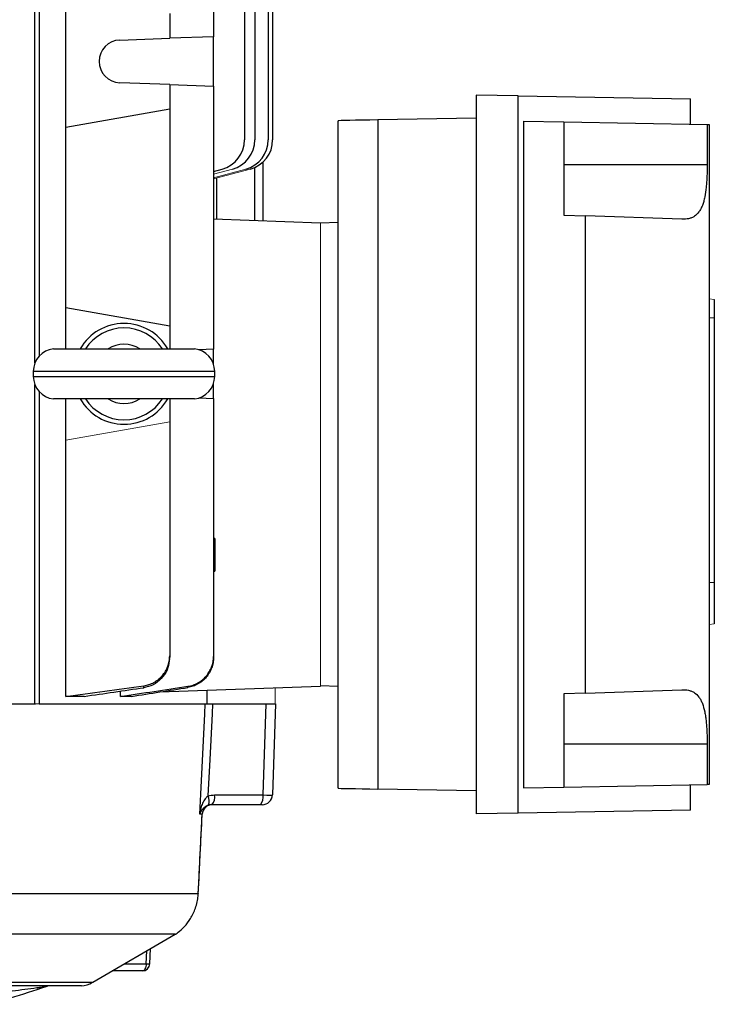
# Model space of a CAD drawing. Units: millimetres. Extents: x -1356 to 818, y -818 to 818.
# Drawn here: x 38 to 176, y -735 to -540 of the extents above; entities that cross this region are included whole.
import ezdxf

# ---------------------------------------------------------------- set-up
doc = ezdxf.new("R2010")
doc.units = ezdxf.units.MM

msp = doc.modelspace()

# ---------------------------------------------------------------- linework, layer by layer
at = {"color": 7, "linetype": 'Continuous', "lineweight": 25}
for p, q in [((41.19, -607.92), (41.19, -486.05)), ((42.04, -486.05), (42.04, -606.54)), ((82.81, -497.85), (82.81, -563.62)), ((84.86, -497.37), (84.86, -563.62)), ((87.51, -497.32), (87.51, -563.62)), ((88.38, -513.61), (88.38, -563.62)), ((76.64, -514.95), (76.64, -543.15)), ((47.31, -561.19), (47.31, -534.91)), ((67.95, -538.55), (67.95, -543.46)), ((76.64, -543.15), (67.95, -543.46)), ((76.64, -552.95), (76.64, -543.15)), ((58.05, -543.8), (67.95, -543.46)), ((67.95, -552.64), (58.05, -552.3)), ((67.95, -552.64), (67.95, -557.55)), ((67.95, -552.64), (76.64, -552.95)), ((76.64, -552.95), (76.64, -605.15)), ((128.77, -554.74), (128.77, -697.36)), ((137.09, -554.89), (128.77, -554.74)), ((137.09, -697.21), (137.09, -554.89)), ((137.09, -554.89), (171.32, -555.49)), ((171.32, -560.49), (171.32, -555.49)), ((67.95, -557.55), (47.31, -561.19)), ((67.95, -557.55), (67.95, -600.55)), ((101.38, -692.28), (101.38, -559.82)), ((128.77, -559.32), (109.24, -559.65)), ((109.24, -559.65), (109.24, -692.45)), ((138.17, -559.91), (138.17, -692.19)), ((138.17, -559.91), (146.17, -560.05)), ((146.17, -560.05), (146.17, -578.55)), ((146.17, -560.05), (174.6, -560.54)), ((174.6, -560.54), (175.02, -560.55)), ((174.6, -560.54), (174.6, -568.55)), ((175.02, -560.55), (175.02, -691.55)), ((47.31, -596.91), (47.31, -561.19)), ((86.41, -568.07), (86.41, -579.65)), ((174.6, -568.55), (146.17, -568.55)), ((76.64, -569.88), (78.36, -569.42)), ((84.75, -569.13), (84.75, -579.59)), ((77.28, -579.33), (77.28, -571.2)), ((76.64, -579.31), (97.88, -580.05)), ((101.38, -580), (97.88, -580.12)), ((146.17, -578.55), (150.46, -578.7)), ((150.46, -673.4), (150.46, -578.7)), ((169.58, -579.37), (150.46, -578.7)), ((176.02, -595.26), (176.02, -599.02)), ((47.31, -605.08), (47.31, -596.91)), ((47.31, -596.91), (67.95, -600.55)), ((176.02, -599.02), (175.02, -598.96)), ((176.02, -599.02), (176.02, -651.45)), ((67.95, -600.55), (67.95, -605.08)), ((44.88, -605.08), (72.88, -605.08)), ((76.64, -605.15), (73.72, -605.26)), ((76.64, -608.11), (76.64, -605.15)), ((40.88, -609.55), (40.88, -610.55)), ((76.88, -609.55), (40.88, -609.55)), ((76.88, -610.55), (76.88, -609.55)), ((40.88, -610.55), (76.88, -610.55)), ((41.19, -675.55), (41.19, -612.18)), ((76.64, -614.95), (76.64, -611.99)), ((42.04, -613.56), (42.04, -675.55)), ((72.88, -615.02), (44.88, -615.02)), ((47.31, -623.19), (47.31, -615.02)), ((67.95, -615.02), (67.95, -619.55)), ((73.72, -614.84), (76.64, -614.95)), ((76.64, -614.95), (76.64, -666.12)), ((67.95, -619.55), (67.95, -665.98)), ((47.31, -674.05), (47.31, -623.19)), ((76.94, -642.69), (76.64, -642.68)), ((76.94, -642.69), (76.94, -649.18)), ((76.64, -649.18), (76.94, -649.18)), ((176.02, -651.45), (175.02, -651.52)), ((176.02, -651.45), (176.02, -659.69)), ((65.98, -673.16), (97.88, -672.05)), ((101.38, -672.1), (97.88, -671.98)), ((50.98, -674.05), (47.31, -674.05)), ((58.17, -674.05), (58.17, -673)), ((60.39, -674.05), (58.17, -674.05)), ((75.38, -675.55), (75.38, -672.84)), ((150.46, -673.4), (146.17, -673.55)), ((146.17, -673.55), (146.17, -692.05)), ((150.46, -673.4), (169.58, -672.73)), ((-26.38, -675.55), (41.32, -675.55)), ((42.04, -675.55), (75, -675.55)), ((76.47, -675.55), (87.1, -675.55)), ((86.47, -693.62), (87.1, -675.55)), ((87.1, -675.55), (88.79, -675.55)), ((88.95, -675.55), (88.32, -693.62)), ((88.88, -675.55), (88.95, -675.55)), ((174.6, -683.55), (146.17, -683.55)), ((174.6, -683.55), (174.6, -691.56)), ((146.17, -692.05), (174.6, -691.56)), ((171.32, -696.61), (171.32, -691.61)), ((175.02, -691.55), (174.6, -691.56)), ((76.86, -693.62), (86.47, -693.62)), ((128.77, -692.78), (109.24, -692.45)), ((138.17, -692.19), (146.17, -692.05)), ((85.95, -695.55), (76.34, -695.55)), ((86.32, -695.55), (85.95, -695.55)), ((74.4, -697.45), (73.91, -697.45)), ((74.4, -697.45), (74.39, -697.45)), ((137.09, -697.21), (128.77, -697.36)), ((171.32, -696.61), (137.09, -697.21)), ((-31.68, -713.15), (73.62, -713.15)), ((73.62, -713.14), (73.62, -713.15)), ((69.05, -721.27), (-24.52, -721.27)), ((52.67, -730.8), (69.05, -721.27)), ((63.28, -727.1), (63.39, -724.56)), ((64.02, -727.12), (64.16, -724.12)), ((62.53, -728.55), (56.54, -728.55)), ((59.02, -727.1), (63.28, -727.1)), ((-134.91, -730.8), (52.67, -730.8)), ((50.42, -731.47), (-132.65, -731.47)), ((43.6, -731.6), (41.57, -732.24))]:
    msp.add_line(p, q, dxfattribs=at)
at = {"color": 144, "linetype": 'Continuous', "lineweight": 18}
for p, q in [((76.64, -570.43), (80.41, -569.42)), ((76.64, -571.14), (83.06, -569.42)), ((76.64, -571.37), (83.93, -569.42)), ((97.88, -672.05), (97.88, -580.05)), ((176.02, -595.26), (175.02, -595.19)), ((67.95, -619.55), (47.31, -623.19)), ((176.02, -659.69), (175.02, -659.76)), ((88.88, -672.36), (88.88, -675.55)), ((41.32, -675.55), (42.04, -675.55)), ((88.79, -675.55), (88.88, -675.55))]:
    msp.add_line(p, q, dxfattribs=at)
at = {"color": 7, "linetype": 'Continuous', "lineweight": 25, "flags": 128}
for points in [[(73.91, -697.45), (74.11, -693.45), (74.9, -677.55), (75, -675.55)], [(76.47, -675.55), (76.37, -677.55), (75.92, -686.61), (75.55, -693.82)], [(63.28, -727.1), (63.26, -727.39), (63.21, -727.66), (63.14, -727.91), (63.05, -728.13), (62.94, -728.31), (62.81, -728.44), (62.67, -728.52), (62.53, -728.55)]]:
    msp.add_lwpolyline(points, dxfattribs=at)
at = {"color": 7, "linetype": 'Continuous', "lineweight": 25}
for centre, radius, start, end in [((58.2, -548.05), 4.25, 92, 268), ((76.81, -563.62), 6, 285, 0), ((78.86, -563.62), 6, 285, 0), ((81.51, -563.62), 6, 285, 0), ((82.38, -563.62), 6, 285, 0), ((58.88, -610.05), 10, 29.8158, 150.1842), ((58.88, -610.05), 9.11, 33.1543, 146.8457), ((45.38, -609.55), 4.5, 96.3794, 180), ((58.88, -610.05), 5.89, 57.5766, 122.4234), ((72.38, -609.55), 4.5, 0, 83.6206), ((45.38, -610.55), 4.5, 180, 263.6206), ((72.38, -610.55), 4.5, 276.3794, 0), ((58.88, -610.05), 10, 209.8158, 330.1842), ((58.88, -610.05), 9.11, 213.1543, 326.8457), ((58.88, -610.05), 5.89, 237.5766, 302.4234), ((74.62, -694.06), 2.28, 318.9748, 11.0181), ((84.23, -694.06), 2.28, 318.9748, 11.0181), ((86.32, -693.55), 2, 270, 358), ((76.4, -697.55), 2, 90.0979, 177.1119), ((76.41, -697.55), 2, 90.0065, 177.2791), ((73.48, -694.87), 2.33, 340.3169, 26.6718), ((64.02, -712.63), 10, 300.194, 300.8805), ((62.53, -727.05), 1.5, 270, 357.4657), ((63.83, -717.66), 9.46, 266.66, 271.1973), ((50.15, -726.48), 5, 273, 300.194)]:
    msp.add_arc(centre, radius, start, end, dxfattribs=at)
for centre, major_axis, ratio, start_param, end_param in [((109.38, -559.69), (8, 0.13), 0.004516, 1.588173, 3.141517), ((85.82, -693.55), (2.5, -0.07), 0.021415, 4.974973, 6.283036), ((109.38, -692.41), (8, -0.13), 0.004516, 3.141669, 4.695012)]:
    msp.add_ellipse(centre, major_axis=major_axis, ratio=ratio, start_param=start_param, end_param=end_param, dxfattribs=at)
for points, knots in [([(174.6, -568.55), (174.6, -569.32), (174.58, -570.07), (174.54, -571.19), (174.52, -571.56), (174.47, -572.28), (174.44, -572.64), (174.33, -573.68), (174.24, -574.33), (174.06, -575.25), (173.99, -575.55), (173.84, -576.1), (173.75, -576.36), (173.56, -576.86), (173.46, -577.09), (173.23, -577.52), (173.11, -577.72), (172.71, -578.26), (172.41, -578.55), (171.89, -578.89), (171.71, -578.99), (171.33, -579.15), (171.13, -579.21), (170.51, -579.35), (170.06, -579.38), (169.58, -579.37)], [0, 0, 0, 0, 0.125, 0.125, 0.1875, 0.1875, 0.25, 0.25, 0.375, 0.375, 0.4375, 0.4375, 0.5, 0.5, 0.5625, 0.5625, 0.625, 0.625, 0.75, 0.75, 0.8125, 0.8125, 0.875, 0.875, 1, 1, 1, 1]), ([(62.79, -671.94), (63.15, -671.89), (63.5, -671.81), (64.17, -671.59), (64.51, -671.45), (65.14, -671.1), (65.43, -670.9), (65.85, -670.57), (65.99, -670.45), (66.24, -670.2), (66.37, -670.07), (66.72, -669.66), (66.93, -669.37), (67.29, -668.75), (67.45, -668.42), (67.7, -667.75), (67.79, -667.41), (67.92, -666.7), (67.95, -666.34), (67.95, -665.98)], [0, 0, 0, 0, 0.125, 0.125, 0.25, 0.25, 0.375, 0.375, 0.4375, 0.4375, 0.5, 0.5, 0.625, 0.625, 0.75, 0.75, 0.875, 0.875, 1, 1, 1, 1]), ([(67.95, -665.98), (67.95, -666.06), (67.95, -666.14), (67.95, -666.22), (67.95, -666.26), (67.95, -666.3), (67.95, -666.34)], [0, 0, 0, 0, 0.002278512, 0.002278512, 0.002278512, 0.00351862, 0.00351862, 0.00351862, 0.00351862]), ([(71.56, -672.05), (71.91, -672), (72.25, -671.91), (72.92, -671.69), (73.25, -671.54), (73.87, -671.19), (74.16, -671), (74.71, -670.55), (74.97, -670.3), (75.43, -669.76), (75.64, -669.47), (75.99, -668.86), (76.15, -668.54), (76.39, -667.87), (76.49, -667.53), (76.61, -666.83), (76.64, -666.47), (76.64, -666.12)], [0, 0, 0, 0, 0.125, 0.125, 0.25, 0.25, 0.375, 0.375, 0.5, 0.5, 0.625, 0.625, 0.75, 0.75, 0.875, 0.875, 1, 1, 1, 1]), ([(76.64, -666.12), (76.64, -666.16), (76.64, -666.21), (76.64, -666.26), (76.64, -666.28), (76.64, -666.3), (76.64, -666.32)], [0, 0, 0, 0, 0.001667341, 0.001667341, 0.001667341, 0.00250868, 0.00250868, 0.00250868, 0.00250868]), ([(67.92, -666.56), (67.85, -667.17), (67.72, -668.46), (66.7, -670.2), (65.17, -671.58), (63.75, -672.17), (62.95, -672.31), (62.81, -672.33)], [0, 0, 0, 0, 0.217981, 0.461962, 0.705908, 0.948999, 1, 1, 1, 1]), ([(76.64, -666.32), (76.64, -666.68), (76.61, -667.04), (76.49, -667.73), (76.39, -668.08), (76.15, -668.75), (76, -669.07), (75.64, -669.68), (75.43, -669.97), (74.97, -670.51), (74.72, -670.76), (74.31, -671.1), (74.17, -671.2), (73.88, -671.41), (73.72, -671.5), (73.26, -671.76), (72.94, -671.91), (72.27, -672.14), (71.92, -672.23), (71.57, -672.29)], [0, 0, 0, 0, 0.125, 0.125, 0.25, 0.25, 0.375, 0.375, 0.5, 0.5, 0.625, 0.625, 0.6875, 0.6875, 0.75, 0.75, 0.875, 0.875, 1, 1, 1, 1]), ([(62.81, -672.33), (62.8, -672.26), (62.8, -672.19), (62.8, -672.13), (62.8, -672.07), (62.79, -672.01), (62.79, -671.94)], [0, 0, 0, 0, 0.002031284, 0.002031284, 0.002031284, 0.003789409, 0.003789409, 0.003789409, 0.003789409]), ([(71.57, -672.29), (71.57, -672.25), (71.56, -672.21), (71.56, -672.16), (71.56, -672.13), (71.56, -672.09), (71.56, -672.05)], [0, 0, 0, 0, 0.001510935, 0.001510935, 0.001510935, 0.0028645, 0.0028645, 0.0028645, 0.0028645]), ([(169.58, -672.73), (170.06, -672.72), (170.5, -672.75), (171.12, -672.89), (171.32, -672.95), (171.7, -673.11), (171.89, -673.21), (172.4, -673.54), (172.71, -673.83), (173.1, -674.37), (173.23, -674.57), (173.45, -675), (173.56, -675.23), (173.84, -675.97), (173.99, -676.53), (174.18, -677.44), (174.23, -677.76), (174.33, -678.42), (174.37, -678.76), (174.44, -679.45), (174.47, -679.8), (174.52, -680.53), (174.54, -680.9), (174.58, -682.02), (174.6, -682.78), (174.6, -683.55)], [0, 0, 0, 0, 0.125, 0.125, 0.1875, 0.1875, 0.25, 0.25, 0.375, 0.375, 0.4375, 0.4375, 0.5, 0.5, 0.625, 0.625, 0.6875, 0.6875, 0.75, 0.75, 0.8125, 0.8125, 0.875, 0.875, 1, 1, 1, 1]), ([(75, -675.55), (75.03, -675.55), (75.08, -675.55), (75.24, -675.55), (75.35, -675.55), (75.61, -675.55), (75.76, -675.55), (76.09, -675.55), (76.28, -675.55), (76.47, -675.55)], [0, 0, 0, 0, 0.25, 0.25, 0.5, 0.5, 0.75, 0.75, 1, 1, 1, 1]), ([(75.55, -693.82), (75.4, -693.93), (75.27, -694.05), (75.04, -694.31), (74.94, -694.45), (74.65, -694.88), (74.5, -695.19), (74.25, -695.82), (74.16, -696.14), (74.04, -696.62), (74.01, -696.79), (73.95, -697.12), (73.93, -697.28), (73.91, -697.45)], [0, 0, 0, 0, 0.125, 0.125, 0.25, 0.25, 0.5, 0.5, 0.75, 0.75, 0.875, 0.875, 1, 1, 1, 1]), ([(73.62, -713.14), (73.71, -711.51), (73.97, -706.28), (74.23, -701.05), (74.41, -697.45)], [0, 0, 0, 0, 0.313067, 1, 1, 1, 1]), ([(75.67, -695.65), (75.51, -695.7), (75.38, -695.76), (75.14, -695.88), (75.03, -695.95), (74.73, -696.17), (74.58, -696.32), (74.31, -696.63), (74.2, -696.79), (74.07, -697.03), (74.03, -697.12), (73.96, -697.28), (73.93, -697.36), (73.91, -697.45)], [0, 0, 0, 0, 0.125, 0.125, 0.25, 0.25, 0.5, 0.5, 0.75, 0.75, 0.875, 0.875, 1, 1, 1, 1]), ([(69.15, -721.21), (69.14, -721.21), (69.11, -721.23), (69.47, -721), (70.42, -720.29), (71.81, -718.71), (72.93, -716.67), (73.49, -714.72), (73.59, -713.51), (73.62, -713.15)], [0, 0, 0, 0, 0.050865, 0.177289, 0.404586, 0.588894, 0.754866, 0.927476, 1, 1, 1, 1]), ([(32.32, -735.16), (33.66, -734.75), (37.38, -733.59), (41.09, -732.4), (43.46, -731.64)], [0, 0, 0, 0, 0.361511, 1, 1, 1, 1]), ([(43.6, -731.61), (43.48, -731.63), (43.33, -731.66), (43.01, -731.71), (42.84, -731.73), (42.31, -731.81), (41.94, -731.87), (40.81, -732.02), (40.01, -732.13), (38.38, -732.34), (37.55, -732.45), (35.86, -732.65), (35, -732.76), (34.13, -732.86)], [0, 0, 0, 0, 0.0625, 0.0625, 0.125, 0.125, 0.25, 0.25, 0.5, 0.5, 0.75, 0.75, 1, 1, 1, 1])]:
    msp.add_open_spline(points, degree=3, knots=knots, dxfattribs=at)
for points in [[(47.31, -674.05), (52.47, -673.37), (57.63, -672.67), (62.79, -671.94)], [(58.17, -674.05), (62.63, -673.4), (67.1, -672.73), (71.56, -672.05)], [(50.98, -674.05), (54.92, -673.49), (58.87, -672.91), (62.81, -672.33)], [(60.39, -674.05), (64.12, -673.47), (67.84, -672.88), (71.57, -672.29)], [(75.55, -693.82), (75.98, -693.69), (76.41, -693.62), (76.86, -693.62)], [(76.34, -695.55), (76.11, -695.55), (75.89, -695.58), (75.67, -695.65)], [(73.62, -713.15), (73.88, -707.92), (74.14, -702.68), (74.4, -697.45)]]:
    msp.add_open_spline(points, degree=3, dxfattribs=at)
at = {"color": 144, "linetype": 'Continuous', "lineweight": 18}
msp.add_open_spline([(43.75, -731.57), (43.74, -731.57), (43.71, -731.58), (43.65, -731.59), (43.6, -731.61)], degree=3, knots=[0, 0, 0, 0, 0.114823, 1, 1, 1, 1], dxfattribs=at)

doc.saveas('drawing.dxf')
